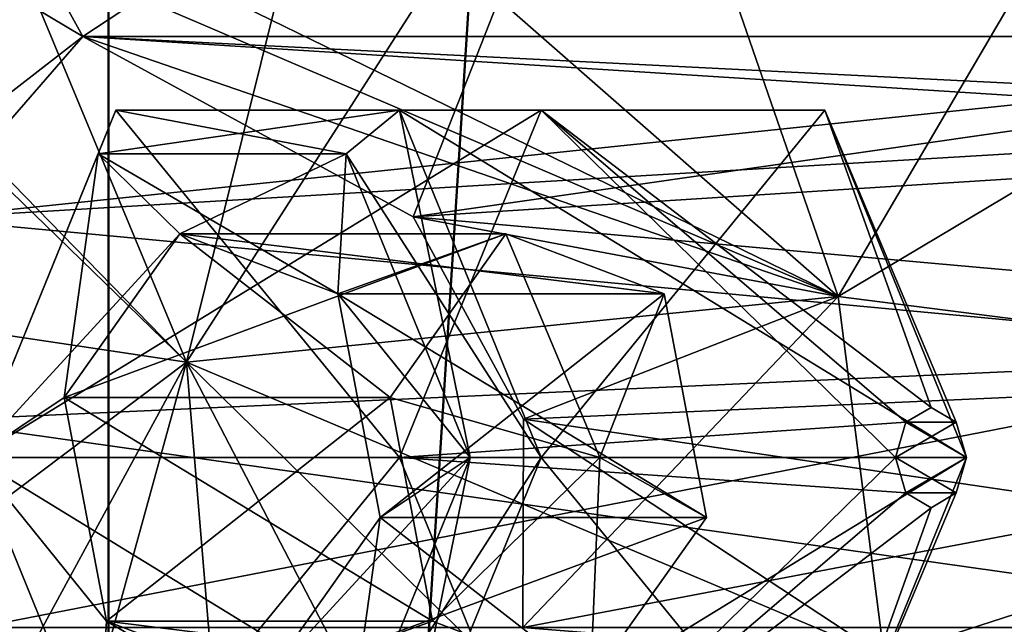
# Model space of a CAD drawing. Units: millimetres. Extents: x -71 to 200, y 47 to 1037.
# Drawn here: x -8 to -3, y 847 to 850 of the extents above; entities that cross this region are included whole.
import ezdxf

# ---------------------------------------------------------------- set-up
doc = ezdxf.new("R2010")
doc.units = ezdxf.units.MM
doc.header["$LTSCALE"] = 65.185185
for name, color, linetype in [('1084', 7, 'CONTINUOUS'), ('1089', 7, 'CONTINUOUS'), ('1093', 7, 'CONTINUOUS'), ('1101', 7, 'CONTINUOUS'), ('1105', 7, 'CONTINUOUS'), ('1114', 7, 'CONTINUOUS'), ('1182', 7, 'CONTINUOUS'), ('1187', 7, 'CONTINUOUS'), ('1194', 7, 'CONTINUOUS'), ('1195', 7, 'CONTINUOUS'), ('1196', 7, 'CONTINUOUS'), ('1197', 7, 'CONTINUOUS'), ('1198', 7, 'CONTINUOUS'), ('1199', 7, 'CONTINUOUS'), ('1200', 7, 'CONTINUOUS'), ('1201', 7, 'CONTINUOUS'), ('1202', 7, 'CONTINUOUS'), ('1203', 7, 'CONTINUOUS'), ('1204', 7, 'CONTINUOUS'), ('1205', 7, 'CONTINUOUS'), ('1206', 7, 'CONTINUOUS'), ('1207', 7, 'CONTINUOUS'), ('1208', 7, 'CONTINUOUS'), ('1209', 7, 'CONTINUOUS'), ('1210', 7, 'CONTINUOUS'), ('1211', 7, 'CONTINUOUS'), ('1212', 7, 'CONTINUOUS'), ('1213', 7, 'CONTINUOUS'), ('1214', 7, 'CONTINUOUS'), ('1215', 7, 'CONTINUOUS'), ('1216', 7, 'CONTINUOUS'), ('1217', 7, 'CONTINUOUS'), ('1218', 7, 'CONTINUOUS'), ('1219', 7, 'CONTINUOUS'), ('1220', 7, 'CONTINUOUS'), ('1221', 7, 'CONTINUOUS'), ('1222', 7, 'CONTINUOUS'), ('1223', 7, 'CONTINUOUS'), ('1224', 7, 'CONTINUOUS'), ('1225', 7, 'CONTINUOUS'), ('1226', 7, 'CONTINUOUS'), ('1227', 7, 'CONTINUOUS'), ('1228', 7, 'CONTINUOUS'), ('1229', 7, 'CONTINUOUS'), ('1230', 7, 'CONTINUOUS'), ('1231', 7, 'CONTINUOUS'), ('1232', 7, 'CONTINUOUS'), ('1233', 7, 'CONTINUOUS'), ('310', 7, 'CONTINUOUS'), ('315', 7, 'CONTINUOUS'), ('319', 7, 'CONTINUOUS'), ('327', 7, 'CONTINUOUS'), ('331', 7, 'CONTINUOUS'), ('340', 7, 'CONTINUOUS'), ('378', 7, 'CONTINUOUS'), ('379', 7, 'CONTINUOUS')]:
    doc.layers.add(name, color=color, linetype=linetype)

msp = doc.modelspace()

# ---------------------------------------------------------------- linework, layer by layer
at = {"layer": '1084', "linetype": 'Continuous'}
for points in [[(-8.3897, 851.1759, -171.6103), (-9.5802, 849.1028, -175.8595), (-8.1345, 850.8139, -171.8655), (-8.3897, 851.1759, -171.6103)], [(-8.1345, 850.8139, -171.8655), (-9.5802, 849.1028, -175.8595), (-7.9074, 850.4, -172.0926), (-8.1345, 850.8139, -171.8655)], [(-7.9074, 850.4, -172.0926), (-9.5802, 849.1028, -175.8595), (-8.6976, 849.4922, -173.7473), (-7.9074, 850.4, -172.0926)]]:
    msp.add_3dface(points, dxfattribs=at)
at = {"layer": '1089', "linetype": 'Continuous'}
for points in [[(-5.2042, 852.1812, -169.1053), (-4.1405, 849.1028, -170.4198), (-2.6246, 851.6885, -169.5243), (-5.2042, 852.1812, -169.1053)], [(-4.1405, 849.1028, -170.4198), (0, 851.5719, -169.693), (-2.6246, 851.6885, -169.5243), (-4.1405, 849.1028, -170.4198)], [(0, 848.5747, -169.9708), (0, 851.5719, -169.693), (-4.1405, 849.1028, -170.4198), (0, 848.5747, -169.9708)], [(-3.9108, 847.3085, -170.66), (0, 848.5747, -169.9708), (-4.1405, 849.1028, -170.4198), (-3.9108, 847.3085, -170.66)], [(0, 846.9774, -169.9668), (0, 848.5747, -169.9708), (-3.9108, 847.3085, -170.66), (0, 846.9774, -169.9668)]]:
    msp.add_3dface(points, dxfattribs=at)
at = {"layer": '1093', "linetype": 'Continuous'}
for points in [[(-8.1345, 850.8139, -171.8655), (-7.9074, 850.4, -172.0926), (-5.2042, 852.1812, -169.1053), (-8.1345, 850.8139, -171.8655)], [(-5.2042, 852.1812, -169.1053), (-7.9074, 850.4, -172.0926), (-6.2606, 849.5013, -171.3035), (-5.2042, 852.1812, -169.1053)], [(-4.1405, 849.1028, -170.4198), (-5.2042, 852.1812, -169.1053), (-6.2606, 849.5013, -171.3035), (-4.1405, 849.1028, -170.4198)], [(-5.7104, 848.4907, -171.3321), (-4.1405, 849.1028, -170.4198), (-6.2606, 849.5013, -171.3035), (-5.7104, 848.4907, -171.3321)], [(-3.9108, 847.3085, -170.66), (-4.1405, 849.1028, -170.4198), (-5.7122, 847.4532, -171.5701), (-3.9108, 847.3085, -170.66)], [(-5.7122, 847.4532, -171.5701), (-4.1405, 849.1028, -170.4198), (-5.7104, 848.4907, -171.3321), (-5.7122, 847.4532, -171.5701)]]:
    msp.add_3dface(points, dxfattribs=at)
at = {"layer": '1101', "linetype": 'Continuous'}
for points in [[(-2.6246, 851.6885, -190.4757), (0, 848.5747, -190.0292), (-5.2042, 852.1812, -190.8947), (-2.6246, 851.6885, -190.4757)], [(-5.2042, 852.1812, -190.8947), (0, 848.5747, -190.0292), (-4.1405, 849.1028, -189.5802), (-5.2042, 852.1812, -190.8947)], [(-4.1405, 849.1028, -189.5802), (0, 848.5747, -190.0292), (-3.9108, 847.3085, -189.34), (-4.1405, 849.1028, -189.5802)], [(0, 848.5747, -190.0292), (0, 846.9774, -190.0332), (-3.9108, 847.3085, -189.34), (0, 848.5747, -190.0292)]]:
    msp.add_3dface(points, dxfattribs=at)
at = {"layer": '1105', "linetype": 'Continuous'}
for points in [[(-5.2042, 852.1812, -190.8947), (-4.1405, 849.1028, -189.5802), (-6.7415, 851.3828, -189.9286), (-5.2042, 852.1812, -190.8947)], [(-4.1405, 849.1028, -189.5802), (-8.3897, 851.1759, -188.3897), (-6.7415, 851.3828, -189.9286), (-4.1405, 849.1028, -189.5802)], [(-8.3897, 851.1759, -188.3897), (-4.1405, 849.1028, -189.5802), (-7.39, 848.7763, -187.39), (-8.3897, 851.1759, -188.3897)], [(-4.1405, 849.1028, -189.5802), (-3.9108, 847.3085, -189.34), (-7.39, 848.7763, -187.39), (-4.1405, 849.1028, -189.5802)], [(-3.8435, 845.3, -189.2791), (-5.5813, 845.3, -188.3501), (-7.39, 848.7763, -187.39), (-3.8435, 845.3, -189.2791)], [(-3.9108, 847.3085, -189.34), (-3.8435, 845.3, -189.2791), (-7.39, 848.7763, -187.39), (-3.9108, 847.3085, -189.34)], [(-5.5813, 845.3, -188.3501), (-7.1019, 845.3, -187.1019), (-7.39, 848.7763, -187.39), (-5.5813, 845.3, -188.3501)]]:
    msp.add_3dface(points, dxfattribs=at)
at = {"layer": '1114', "linetype": 'Continuous'}
for points in [[(-7.39, 848.7763, -187.39), (-9.5802, 849.1028, -184.1405), (-10.8947, 852.1812, -185.2042), (-7.39, 848.7763, -187.39)], [(-7.39, 848.7763, -187.39), (-10.8947, 852.1812, -185.2042), (-9.9286, 851.3828, -186.7415), (-7.39, 848.7763, -187.39)], [(-8.3897, 851.1759, -188.3897), (-7.39, 848.7763, -187.39), (-9.9286, 851.3828, -186.7415), (-8.3897, 851.1759, -188.3897)], [(-7.39, 848.7763, -187.39), (-9.34, 847.3085, -183.9108), (-9.5802, 849.1028, -184.1405), (-7.39, 848.7763, -187.39)], [(-7.39, 848.7763, -187.39), (-7.1019, 845.3, -187.1019), (-9.34, 847.3085, -183.9108), (-7.39, 848.7763, -187.39)]]:
    msp.add_3dface(points, dxfattribs=at)
at = {"layer": '1182', "linetype": 'Continuous'}
for points in [[(-8.6976, 849.4922, -6.2527), (-7.9074, 850.4, -7.9074), (-0.9128, 849.9564, 0.9128), (-8.6976, 849.4922, -6.2527)], [(-7.9074, 850.4, -7.9074), (-6.2606, 849.5013, -8.6965), (0, 850.3998, 0), (-7.9074, 850.4, -7.9074)], [(-0.9128, 849.9564, 0.9128), (-7.9074, 850.4, -7.9074), (0, 850.3998, 0), (-0.9128, 849.9564, 0.9128)], [(0, 850.3998, 0), (-6.2606, 849.5013, -8.6965), (0.9128, 849.9564, -0.9128), (0, 850.3998, 0)], [(-1.4398, 848.813, 1.4398), (-8.6976, 849.4922, -6.2527), (-0.9128, 849.9564, 0.9128), (-1.4398, 848.813, 1.4398)], [(0.9128, 849.9564, -0.9128), (-6.2606, 849.5013, -8.6965), (1.4398, 848.813, -1.4398), (0.9128, 849.9564, -0.9128)], [(-8.6671, 848.4842, -5.7087), (-8.6976, 849.4922, -6.2527), (-1.4398, 848.813, 1.4398), (-8.6671, 848.4842, -5.7087)], [(-6.2606, 849.5013, -8.6965), (-5.7104, 848.4907, -8.6679), (1.4398, 848.813, -1.4398), (-6.2606, 849.5013, -8.6965)], [(-1.3588, 847.4532, 1.3588), (-8.6671, 848.4842, -5.7087), (-1.4398, 848.813, 1.4398), (-1.3588, 847.4532, 1.3588)], [(-5.7104, 848.4907, -8.6679), (-5.7122, 847.4532, -8.4299), (1.4398, 848.813, -1.4398), (-5.7104, 848.4907, -8.6679)], [(1.4398, 848.813, -1.4398), (-5.7122, 847.4532, -8.4299), (1.3588, 847.4532, -1.3588), (1.4398, 848.813, -1.4398)], [(-8.4299, 847.4532, -5.7122), (-8.6671, 848.4842, -5.7087), (-1.3588, 847.4532, 1.3588), (-8.4299, 847.4532, -5.7122)]]:
    msp.add_3dface(points, dxfattribs=at)
at = {"layer": '1187', "linetype": 'Continuous'}
for points in [[(-7.9074, 850.4, -172.0926), (-8.6976, 849.4922, -173.7473), (0, 850.3998, -180), (-7.9074, 850.4, -172.0926)], [(0, 850.3998, -180), (-8.6976, 849.4922, -173.7473), (-0.9128, 849.9564, -180.9128), (0, 850.3998, -180)], [(-6.2606, 849.5013, -171.3035), (-7.9074, 850.4, -172.0926), (0.9128, 849.9564, -179.0872), (-6.2606, 849.5013, -171.3035)], [(0.9128, 849.9564, -179.0872), (-7.9074, 850.4, -172.0926), (0, 850.3998, -180), (0.9128, 849.9564, -179.0872)], [(-0.9128, 849.9564, -180.9128), (-8.6976, 849.4922, -173.7473), (-1.4398, 848.813, -181.4398), (-0.9128, 849.9564, -180.9128)], [(1.4398, 848.813, -178.5602), (-6.2606, 849.5013, -171.3035), (0.9128, 849.9564, -179.0872), (1.4398, 848.813, -178.5602)], [(-8.6976, 849.4922, -173.7473), (-8.6671, 848.4842, -174.2913), (-1.4398, 848.813, -181.4398), (-8.6976, 849.4922, -173.7473)], [(-5.7104, 848.4907, -171.3321), (-6.2606, 849.5013, -171.3035), (1.4398, 848.813, -178.5602), (-5.7104, 848.4907, -171.3321)], [(-8.6671, 848.4842, -174.2913), (-8.4299, 847.4532, -174.2878), (-1.4398, 848.813, -181.4398), (-8.6671, 848.4842, -174.2913)], [(-8.4299, 847.4532, -174.2878), (-1.3588, 847.4532, -181.3588), (-1.4398, 848.813, -181.4398), (-8.4299, 847.4532, -174.2878)], [(1.3588, 847.4532, -178.6412), (-5.7104, 848.4907, -171.3321), (1.4398, 848.813, -178.5602), (1.3588, 847.4532, -178.6412)], [(-5.7122, 847.4532, -171.5701), (-5.7104, 848.4907, -171.3321), (1.3588, 847.4532, -178.6412), (-5.7122, 847.4532, -171.5701)]]:
    msp.add_3dface(points, dxfattribs=at)
at = {"layer": '1194', "linetype": 'Continuous'}
for points in [[(-6.3286, 848.3, -176.4998), (-5.6215, 850.0321, -175.7927), (-3.8537, 848.3, -176.4998), (-6.3286, 848.3, -176.4998)], [(-3.8537, 848.3, -176.4998), (-5.6215, 850.0321, -175.7927), (-3.802, 848.4767, -176.4481), (-3.8537, 848.3, -176.4998)], [(-3.802, 848.4767, -176.4481), (-5.6215, 850.0321, -175.7927), (-3.677, 848.55, -176.323), (-3.802, 848.4767, -176.4481)], [(-5.6215, 850.0321, -175.7927), (-4.2073, 850.0321, -174.3785), (-3.677, 848.55, -176.323), (-5.6215, 850.0321, -175.7927)], [(-3.677, 848.55, -176.323), (-4.2073, 850.0321, -174.3785), (-3.5519, 848.4767, -176.198), (-3.677, 848.55, -176.323)], [(-4.2073, 850.0321, -174.3785), (-3.5002, 848.3, -173.6714), (-3.5519, 848.4767, -176.198), (-4.2073, 850.0321, -174.3785)], [(-3.5002, 848.3, -173.6714), (-3.5002, 848.3, -176.1463), (-3.5519, 848.4767, -176.198), (-3.5002, 848.3, -173.6714)]]:
    msp.add_3dface(points, dxfattribs=at)
at = {"layer": '1195', "linetype": 'Continuous'}
for points in [[(-7.7428, 850.0321, -173.6714), (-6.3286, 848.3, -176.4998), (-8.4499, 848.3, -174.3785), (-7.7428, 850.0321, -173.6714)], [(-6.3286, 850.0321, -172.2572), (-5.6215, 850.0321, -175.7927), (-7.7428, 850.0321, -173.6714), (-6.3286, 850.0321, -172.2572)], [(-5.6215, 850.0321, -175.7927), (-6.3286, 848.3, -176.4998), (-7.7428, 850.0321, -173.6714), (-5.6215, 850.0321, -175.7927)], [(-4.2073, 850.0321, -174.3785), (-5.6215, 850.0321, -175.7927), (-6.3286, 850.0321, -172.2572), (-4.2073, 850.0321, -174.3785)], [(-5.6215, 848.3, -171.5501), (-4.2073, 850.0321, -174.3785), (-6.3286, 850.0321, -172.2572), (-5.6215, 848.3, -171.5501)], [(-3.5002, 848.3, -173.6714), (-4.2073, 850.0321, -174.3785), (-5.6215, 848.3, -171.5501), (-3.5002, 848.3, -173.6714)]]:
    msp.add_3dface(points, dxfattribs=at)
at = {"layer": '1196', "linetype": 'Continuous'}
for points in [[(-7.7428, 850.0321, -173.6714), (-8.4499, 848.3, -174.3785), (-7.8312, 849.8155, -173.4062), (-7.7428, 850.0321, -173.6714)], [(-6.5938, 849.8155, -172.1688), (-7.7428, 850.0321, -173.6714), (-7.8312, 849.8155, -173.4062), (-6.5938, 849.8155, -172.1688)], [(-6.3286, 850.0321, -172.2572), (-7.7428, 850.0321, -173.6714), (-6.5938, 849.8155, -172.1688), (-6.3286, 850.0321, -172.2572)], [(-5.9751, 848.3, -171.5501), (-6.3286, 850.0321, -172.2572), (-6.5938, 849.8155, -172.1688), (-5.9751, 848.3, -171.5501)], [(-5.6215, 848.3, -171.5501), (-6.3286, 850.0321, -172.2572), (-5.9751, 848.3, -171.5501), (-5.6215, 848.3, -171.5501)], [(-7.8312, 849.8155, -173.4062), (-8.4499, 848.3, -174.3785), (-8.4499, 848.3, -174.0249), (-7.8312, 849.8155, -173.4062)]]:
    msp.add_3dface(points, dxfattribs=at)
at = {"layer": '1197', "linetype": 'Continuous'}
for points in [[(-7.8312, 849.8155, -173.4062), (-8.4499, 848.3, -174.0249), (-7.4238, 849.4154, -172.9988), (-7.8312, 849.8155, -173.4062)], [(-6.5938, 849.8155, -172.1688), (-7.8312, 849.8155, -173.4062), (-7.4238, 849.4154, -172.9988), (-6.5938, 849.8155, -172.1688)], [(-6.5938, 849.8155, -172.1688), (-7.4238, 849.4154, -172.9988), (-6.6351, 849.1165, -172.2102), (-6.5938, 849.8155, -172.1688)], [(-5.9751, 848.3, -171.5501), (-6.5938, 849.8155, -172.1688), (-6.6351, 849.1165, -172.2102), (-5.9751, 848.3, -171.5501)], [(-7.4238, 849.4154, -172.9988), (-8.4499, 848.3, -174.0249), (-8.0012, 848.5989, -173.5762), (-7.4238, 849.4154, -172.9988)], [(-6.4238, 848.0011, -171.9988), (-5.9751, 848.3, -171.5501), (-6.6351, 849.1165, -172.2102), (-6.4238, 848.0011, -171.9988)], [(-8.0012, 848.5989, -173.5762), (-8.4499, 848.3, -174.0249), (-7.7898, 847.4835, -173.3649), (-8.0012, 848.5989, -173.5762)], [(-8.4499, 848.3, -174.0249), (-7.8312, 846.7845, -173.4062), (-7.7898, 847.4835, -173.3649), (-8.4499, 848.3, -174.0249)], [(-6.5938, 846.7845, -172.1688), (-5.9751, 848.3, -171.5501), (-7.0012, 847.1846, -172.5762), (-6.5938, 846.7845, -172.1688)], [(-7.0012, 847.1846, -172.5762), (-5.9751, 848.3, -171.5501), (-6.4238, 848.0011, -171.9988), (-7.0012, 847.1846, -172.5762)], [(-7.7898, 847.4835, -173.3649), (-7.8312, 846.7845, -173.4062), (-7.0012, 847.1846, -172.5762), (-7.7898, 847.4835, -173.3649)]]:
    msp.add_3dface(points, dxfattribs=at)
at = {"layer": '1198', "linetype": 'Continuous'}
for points in [[(-6.3286, 848.3, -176.4998), (-3.802, 848.1233, -176.4481), (-5.6215, 846.568, -175.7927), (-6.3286, 848.3, -176.4998)], [(-6.3286, 848.3, -176.4998), (-3.8537, 848.3, -176.4998), (-3.802, 848.1233, -176.4481), (-6.3286, 848.3, -176.4998)], [(-3.5519, 848.1233, -176.198), (-3.5002, 848.3, -176.1463), (-4.2073, 846.568, -174.3785), (-3.5519, 848.1233, -176.198)], [(-3.5002, 848.3, -176.1463), (-3.5002, 848.3, -173.6714), (-4.2073, 846.568, -174.3785), (-3.5002, 848.3, -176.1463)], [(-3.802, 848.1233, -176.4481), (-3.677, 848.05, -176.323), (-5.6215, 846.568, -175.7927), (-3.802, 848.1233, -176.4481)], [(-3.677, 848.05, -176.323), (-3.5519, 848.1233, -176.198), (-4.2073, 846.568, -174.3785), (-3.677, 848.05, -176.323)], [(-5.6215, 846.568, -175.7927), (-3.677, 848.05, -176.323), (-4.2073, 846.568, -174.3785), (-5.6215, 846.568, -175.7927)]]:
    msp.add_3dface(points, dxfattribs=at)
at = {"layer": '1199', "linetype": 'Continuous'}
for points in [[(-8.4499, 848.3, -174.3785), (-5.6215, 846.568, -175.7927), (-7.7428, 846.568, -173.6714), (-8.4499, 848.3, -174.3785)], [(-8.4499, 848.3, -174.3785), (-6.3286, 848.3, -176.4998), (-5.6215, 846.568, -175.7927), (-8.4499, 848.3, -174.3785)], [(-3.5002, 848.3, -173.6714), (-5.6215, 848.3, -171.5501), (-6.3286, 846.568, -172.2572), (-3.5002, 848.3, -173.6714)], [(-4.2073, 846.568, -174.3785), (-3.5002, 848.3, -173.6714), (-6.3286, 846.568, -172.2572), (-4.2073, 846.568, -174.3785)]]:
    msp.add_3dface(points, dxfattribs=at)
at = {"layer": '1200', "linetype": 'Continuous'}
for points in [[(-7.8312, 846.7845, -173.4062), (-8.4499, 848.3, -174.0249), (-7.7428, 846.568, -173.6714), (-7.8312, 846.7845, -173.4062)], [(-8.4499, 848.3, -174.0249), (-8.4499, 848.3, -174.3785), (-7.7428, 846.568, -173.6714), (-8.4499, 848.3, -174.0249)], [(-5.6215, 848.3, -171.5501), (-5.9751, 848.3, -171.5501), (-6.5938, 846.7845, -172.1688), (-5.6215, 848.3, -171.5501)], [(-5.6215, 848.3, -171.5501), (-6.5938, 846.7845, -172.1688), (-6.3286, 846.568, -172.2572), (-5.6215, 848.3, -171.5501)]]:
    msp.add_3dface(points, dxfattribs=at)
at = {"layer": '1201', "linetype": 'Continuous'}
for points in [[(-7.4238, 849.4154, -172.9988), (-8.0012, 848.5989, -173.5762), (-6.3748, 848.5989, -175.2025), (-7.4238, 849.4154, -172.9988)], [(-5.7975, 849.4154, -174.6252), (-7.4238, 849.4154, -172.9988), (-6.3748, 848.5989, -175.2025), (-5.7975, 849.4154, -174.6252)]]:
    msp.add_3dface(points, dxfattribs=at)
at = {"layer": '1202', "linetype": 'Continuous'}
msp.add_3dface([(-5.7975, 849.4154, -174.6252), (-6.3748, 848.5989, -175.2025), (-5.3288, 848.3, -174.6712), (-5.7975, 849.4154, -174.6252)], dxfattribs=at)
at = {"layer": '1203', "linetype": 'Continuous'}
for points in [[(-6.3748, 848.5989, -175.2025), (-8.0012, 848.5989, -173.5762), (-6.1635, 847.4835, -174.9912), (-6.3748, 848.5989, -175.2025)], [(-8.0012, 848.5989, -173.5762), (-7.7898, 847.4835, -173.3649), (-6.1635, 847.4835, -174.9912), (-8.0012, 848.5989, -173.5762)]]:
    msp.add_3dface(points, dxfattribs=at)
at = {"layer": '1204', "linetype": 'Continuous'}
msp.add_3dface([(-5.3288, 848.3, -174.6712), (-6.3748, 848.5989, -175.2025), (-6.1635, 847.4835, -174.9912), (-5.3288, 848.3, -174.6712)], dxfattribs=at)
at = {"layer": '1205', "linetype": 'Continuous'}
for points in [[(-6.1635, 847.4835, -174.9912), (-7.7898, 847.4835, -173.3649), (-5.3748, 847.1846, -174.2025), (-6.1635, 847.4835, -174.9912)], [(-7.7898, 847.4835, -173.3649), (-7.0012, 847.1846, -172.5762), (-5.3748, 847.1846, -174.2025), (-7.7898, 847.4835, -173.3649)]]:
    msp.add_3dface(points, dxfattribs=at)
at = {"layer": '1206', "linetype": 'Continuous'}
msp.add_3dface([(-5.3288, 848.3, -174.6712), (-6.1635, 847.4835, -174.9912), (-5.3748, 847.1846, -174.2025), (-5.3288, 848.3, -174.6712)], dxfattribs=at)
at = {"layer": '1207', "linetype": 'Continuous'}
for points in [[(-5.3748, 847.1846, -174.2025), (-7.0012, 847.1846, -172.5762), (-4.7975, 848.0011, -173.6252), (-5.3748, 847.1846, -174.2025)], [(-7.0012, 847.1846, -172.5762), (-6.4238, 848.0011, -171.9988), (-4.7975, 848.0011, -173.6252), (-7.0012, 847.1846, -172.5762)]]:
    msp.add_3dface(points, dxfattribs=at)
at = {"layer": '1208', "linetype": 'Continuous'}
msp.add_3dface([(-5.3288, 848.3, -174.6712), (-5.3748, 847.1846, -174.2025), (-4.7975, 848.0011, -173.6252), (-5.3288, 848.3, -174.6712)], dxfattribs=at)
at = {"layer": '1209', "linetype": 'Continuous'}
for points in [[(-6.4238, 848.0011, -171.9988), (-6.6351, 849.1165, -172.2102), (-5.0088, 849.1165, -173.8365), (-6.4238, 848.0011, -171.9988)], [(-4.7975, 848.0011, -173.6252), (-6.4238, 848.0011, -171.9988), (-5.0088, 849.1165, -173.8365), (-4.7975, 848.0011, -173.6252)]]:
    msp.add_3dface(points, dxfattribs=at)
at = {"layer": '1210', "linetype": 'Continuous'}
msp.add_3dface([(-5.3288, 848.3, -174.6712), (-4.7975, 848.0011, -173.6252), (-5.0088, 849.1165, -173.8365), (-5.3288, 848.3, -174.6712)], dxfattribs=at)
at = {"layer": '1211', "linetype": 'Continuous'}
for points in [[(-6.6351, 849.1165, -172.2102), (-7.4238, 849.4154, -172.9988), (-5.7975, 849.4154, -174.6252), (-6.6351, 849.1165, -172.2102)], [(-6.6351, 849.1165, -172.2102), (-5.7975, 849.4154, -174.6252), (-5.0088, 849.1165, -173.8365), (-6.6351, 849.1165, -172.2102)]]:
    msp.add_3dface(points, dxfattribs=at)
at = {"layer": '1212', "linetype": 'Continuous'}
msp.add_3dface([(-5.7975, 849.4154, -174.6252), (-5.3288, 848.3, -174.6712), (-5.0088, 849.1165, -173.8365), (-5.7975, 849.4154, -174.6252)], dxfattribs=at)
at = {"layer": '1213', "linetype": 'Continuous'}
for points in [[(-3.802, 848.4767, -176.4481), (-3.677, 848.55, -176.323), (-3.5519, 848.4767, -176.198), (-3.802, 848.4767, -176.4481)], [(-3.5002, 848.3, -176.1463), (-3.8537, 848.3, -176.4998), (-3.802, 848.4767, -176.4481), (-3.5002, 848.3, -176.1463)], [(-3.5002, 848.3, -176.1463), (-3.802, 848.4767, -176.4481), (-3.5519, 848.4767, -176.198), (-3.5002, 848.3, -176.1463)], [(-3.8537, 848.3, -176.4998), (-3.5519, 848.1233, -176.198), (-3.802, 848.1233, -176.4481), (-3.8537, 848.3, -176.4998)], [(-3.8537, 848.3, -176.4998), (-3.5002, 848.3, -176.1463), (-3.5519, 848.1233, -176.198), (-3.8537, 848.3, -176.4998)], [(-3.5519, 848.1233, -176.198), (-3.677, 848.05, -176.323), (-3.802, 848.1233, -176.4481), (-3.5519, 848.1233, -176.198)]]:
    msp.add_3dface(points, dxfattribs=at)
at = {"layer": '1214', "linetype": 'Continuous'}
for points in [[(-6.3286, 848.3, -3.5002), (-3.802, 848.4767, -3.5519), (-5.6215, 850.0321, -4.2073), (-6.3286, 848.3, -3.5002)], [(-5.6215, 850.0321, -4.2073), (-3.677, 848.55, -3.677), (-4.2073, 850.0321, -5.6215), (-5.6215, 850.0321, -4.2073)], [(-3.802, 848.4767, -3.5519), (-3.677, 848.55, -3.677), (-5.6215, 850.0321, -4.2073), (-3.802, 848.4767, -3.5519)], [(-3.677, 848.55, -3.677), (-3.5519, 848.4767, -3.802), (-4.2073, 850.0321, -5.6215), (-3.677, 848.55, -3.677)], [(-4.2073, 850.0321, -5.6215), (-3.5002, 848.3, -3.8537), (-3.5002, 848.3, -6.3286), (-4.2073, 850.0321, -5.6215)], [(-3.5519, 848.4767, -3.802), (-3.5002, 848.3, -3.8537), (-4.2073, 850.0321, -5.6215), (-3.5519, 848.4767, -3.802)], [(-3.8537, 848.3, -3.5002), (-3.802, 848.4767, -3.5519), (-6.3286, 848.3, -3.5002), (-3.8537, 848.3, -3.5002)]]:
    msp.add_3dface(points, dxfattribs=at)
at = {"layer": '1215', "linetype": 'Continuous'}
for points in [[(-8.4499, 848.3, -5.6215), (-5.6215, 850.0321, -4.2073), (-7.7428, 850.0321, -6.3286), (-8.4499, 848.3, -5.6215)], [(-6.3286, 848.3, -3.5002), (-5.6215, 850.0321, -4.2073), (-8.4499, 848.3, -5.6215), (-6.3286, 848.3, -3.5002)], [(-7.7428, 850.0321, -6.3286), (-4.2073, 850.0321, -5.6215), (-6.3286, 850.0321, -7.7428), (-7.7428, 850.0321, -6.3286)], [(-5.6215, 850.0321, -4.2073), (-4.2073, 850.0321, -5.6215), (-7.7428, 850.0321, -6.3286), (-5.6215, 850.0321, -4.2073)], [(-6.3286, 850.0321, -7.7428), (-3.5002, 848.3, -6.3286), (-5.6215, 848.3, -8.4499), (-6.3286, 850.0321, -7.7428)], [(-4.2073, 850.0321, -5.6215), (-3.5002, 848.3, -6.3286), (-6.3286, 850.0321, -7.7428), (-4.2073, 850.0321, -5.6215)]]:
    msp.add_3dface(points, dxfattribs=at)
at = {"layer": '1216', "linetype": 'Continuous'}
for points in [[(-8.4499, 848.3, -5.9751), (-7.7428, 850.0321, -6.3286), (-7.8312, 849.8155, -6.5938), (-8.4499, 848.3, -5.9751)], [(-8.4499, 848.3, -5.6215), (-7.7428, 850.0321, -6.3286), (-8.4499, 848.3, -5.9751), (-8.4499, 848.3, -5.6215)], [(-7.8312, 849.8155, -6.5938), (-6.3286, 850.0321, -7.7428), (-6.5938, 849.8155, -7.8312), (-7.8312, 849.8155, -6.5938)], [(-7.7428, 850.0321, -6.3286), (-6.3286, 850.0321, -7.7428), (-7.8312, 849.8155, -6.5938), (-7.7428, 850.0321, -6.3286)], [(-6.3286, 850.0321, -7.7428), (-5.6215, 848.3, -8.4499), (-6.5938, 849.8155, -7.8312), (-6.3286, 850.0321, -7.7428)], [(-6.5938, 849.8155, -7.8312), (-5.6215, 848.3, -8.4499), (-5.9751, 848.3, -8.4499), (-6.5938, 849.8155, -7.8312)]]:
    msp.add_3dface(points, dxfattribs=at)
at = {"layer": '1217', "linetype": 'Continuous'}
for points in [[(-8.4499, 848.3, -5.9751), (-7.8312, 849.8155, -6.5938), (-8.0012, 848.5989, -6.4238), (-8.4499, 848.3, -5.9751)], [(-7.8312, 849.8155, -6.5938), (-7.4238, 849.4154, -7.0012), (-8.0012, 848.5989, -6.4238), (-7.8312, 849.8155, -6.5938)], [(-7.4238, 849.4154, -7.0012), (-7.8312, 849.8155, -6.5938), (-6.6351, 849.1165, -7.7898), (-7.4238, 849.4154, -7.0012)], [(-7.8312, 849.8155, -6.5938), (-6.5938, 849.8155, -7.8312), (-6.6351, 849.1165, -7.7898), (-7.8312, 849.8155, -6.5938)], [(-6.5938, 849.8155, -7.8312), (-5.9751, 848.3, -8.4499), (-6.6351, 849.1165, -7.7898), (-6.5938, 849.8155, -7.8312)], [(-6.6351, 849.1165, -7.7898), (-5.9751, 848.3, -8.4499), (-6.4238, 848.0011, -8.0012), (-6.6351, 849.1165, -7.7898)], [(-7.7898, 847.4835, -6.6351), (-8.4499, 848.3, -5.9751), (-8.0012, 848.5989, -6.4238), (-7.7898, 847.4835, -6.6351)], [(-7.8312, 846.7845, -6.5938), (-8.4499, 848.3, -5.9751), (-7.7898, 847.4835, -6.6351), (-7.8312, 846.7845, -6.5938)], [(-5.9751, 848.3, -8.4499), (-6.5938, 846.7845, -7.8312), (-6.4238, 848.0011, -8.0012), (-5.9751, 848.3, -8.4499)], [(-6.4238, 848.0011, -8.0012), (-6.5938, 846.7845, -7.8312), (-7.0012, 847.1846, -7.4238), (-6.4238, 848.0011, -8.0012)], [(-6.5938, 846.7845, -7.8312), (-7.8312, 846.7845, -6.5938), (-7.7898, 847.4835, -6.6351), (-6.5938, 846.7845, -7.8312)], [(-7.0012, 847.1846, -7.4238), (-6.5938, 846.7845, -7.8312), (-7.7898, 847.4835, -6.6351), (-7.0012, 847.1846, -7.4238)]]:
    msp.add_3dface(points, dxfattribs=at)
at = {"layer": '1218', "linetype": 'Continuous'}
for points in [[(-3.8537, 848.3, -3.5002), (-6.3286, 848.3, -3.5002), (-5.6215, 846.568, -4.2073), (-3.8537, 848.3, -3.5002)], [(-3.8537, 848.3, -3.5002), (-5.6215, 846.568, -4.2073), (-3.802, 848.1233, -3.5519), (-3.8537, 848.3, -3.5002)], [(-4.2073, 846.568, -5.6215), (-3.5002, 848.3, -6.3286), (-3.5519, 848.1233, -3.802), (-4.2073, 846.568, -5.6215)], [(-3.5002, 848.3, -6.3286), (-3.5002, 848.3, -3.8537), (-3.5519, 848.1233, -3.802), (-3.5002, 848.3, -6.3286)], [(-3.802, 848.1233, -3.5519), (-5.6215, 846.568, -4.2073), (-3.677, 848.05, -3.677), (-3.802, 848.1233, -3.5519)], [(-3.677, 848.05, -3.677), (-4.2073, 846.568, -5.6215), (-3.5519, 848.1233, -3.802), (-3.677, 848.05, -3.677)], [(-5.6215, 846.568, -4.2073), (-4.2073, 846.568, -5.6215), (-3.677, 848.05, -3.677), (-5.6215, 846.568, -4.2073)]]:
    msp.add_3dface(points, dxfattribs=at)
at = {"layer": '1219', "linetype": 'Continuous'}
for points in [[(-6.3286, 848.3, -3.5002), (-8.4499, 848.3, -5.6215), (-7.7428, 846.568, -6.3286), (-6.3286, 848.3, -3.5002)], [(-5.6215, 846.568, -4.2073), (-6.3286, 848.3, -3.5002), (-7.7428, 846.568, -6.3286), (-5.6215, 846.568, -4.2073)], [(-5.6215, 848.3, -8.4499), (-4.2073, 846.568, -5.6215), (-6.3286, 846.568, -7.7428), (-5.6215, 848.3, -8.4499)], [(-5.6215, 848.3, -8.4499), (-3.5002, 848.3, -6.3286), (-4.2073, 846.568, -5.6215), (-5.6215, 848.3, -8.4499)]]:
    msp.add_3dface(points, dxfattribs=at)
at = {"layer": '1220', "linetype": 'Continuous'}
for points in [[(-8.4499, 848.3, -5.6215), (-7.8312, 846.7845, -6.5938), (-7.7428, 846.568, -6.3286), (-8.4499, 848.3, -5.6215)], [(-8.4499, 848.3, -5.6215), (-8.4499, 848.3, -5.9751), (-7.8312, 846.7845, -6.5938), (-8.4499, 848.3, -5.6215)], [(-6.5938, 846.7845, -7.8312), (-5.9751, 848.3, -8.4499), (-6.3286, 846.568, -7.7428), (-6.5938, 846.7845, -7.8312)], [(-5.9751, 848.3, -8.4499), (-5.6215, 848.3, -8.4499), (-6.3286, 846.568, -7.7428), (-5.9751, 848.3, -8.4499)]]:
    msp.add_3dface(points, dxfattribs=at)
at = {"layer": '1221', "linetype": 'Continuous'}
for points in [[(-8.0012, 848.5989, -6.4238), (-7.4238, 849.4154, -7.0012), (-5.7975, 849.4154, -5.3748), (-8.0012, 848.5989, -6.4238)], [(-6.3748, 848.5989, -4.7975), (-8.0012, 848.5989, -6.4238), (-5.7975, 849.4154, -5.3748), (-6.3748, 848.5989, -4.7975)]]:
    msp.add_3dface(points, dxfattribs=at)
at = {"layer": '1222', "linetype": 'Continuous'}
msp.add_3dface([(-6.3748, 848.5989, -4.7975), (-5.7975, 849.4154, -5.3748), (-5.3288, 848.3, -5.3288), (-6.3748, 848.5989, -4.7975)], dxfattribs=at)
at = {"layer": '1223', "linetype": 'Continuous'}
for points in [[(-7.7898, 847.4835, -6.6351), (-8.0012, 848.5989, -6.4238), (-6.3748, 848.5989, -4.7975), (-7.7898, 847.4835, -6.6351)], [(-7.7898, 847.4835, -6.6351), (-6.3748, 848.5989, -4.7975), (-6.1635, 847.4835, -5.0088), (-7.7898, 847.4835, -6.6351)]]:
    msp.add_3dface(points, dxfattribs=at)
at = {"layer": '1224', "linetype": 'Continuous'}
msp.add_3dface([(-6.3748, 848.5989, -4.7975), (-5.3288, 848.3, -5.3288), (-6.1635, 847.4835, -5.0088), (-6.3748, 848.5989, -4.7975)], dxfattribs=at)
at = {"layer": '1225', "linetype": 'Continuous'}
for points in [[(-7.0012, 847.1846, -7.4238), (-7.7898, 847.4835, -6.6351), (-6.1635, 847.4835, -5.0088), (-7.0012, 847.1846, -7.4238)], [(-7.0012, 847.1846, -7.4238), (-6.1635, 847.4835, -5.0088), (-5.3748, 847.1846, -5.7975), (-7.0012, 847.1846, -7.4238)]]:
    msp.add_3dface(points, dxfattribs=at)
at = {"layer": '1226', "linetype": 'Continuous'}
msp.add_3dface([(-6.1635, 847.4835, -5.0088), (-5.3288, 848.3, -5.3288), (-5.3748, 847.1846, -5.7975), (-6.1635, 847.4835, -5.0088)], dxfattribs=at)
at = {"layer": '1227', "linetype": 'Continuous'}
for points in [[(-6.4238, 848.0011, -8.0012), (-7.0012, 847.1846, -7.4238), (-5.3748, 847.1846, -5.7975), (-6.4238, 848.0011, -8.0012)], [(-6.4238, 848.0011, -8.0012), (-5.3748, 847.1846, -5.7975), (-4.7975, 848.0011, -6.3748), (-6.4238, 848.0011, -8.0012)]]:
    msp.add_3dface(points, dxfattribs=at)
at = {"layer": '1228', "linetype": 'Continuous'}
msp.add_3dface([(-5.3748, 847.1846, -5.7975), (-5.3288, 848.3, -5.3288), (-4.7975, 848.0011, -6.3748), (-5.3748, 847.1846, -5.7975)], dxfattribs=at)
at = {"layer": '1229', "linetype": 'Continuous'}
for points in [[(-6.6351, 849.1165, -7.7898), (-4.7975, 848.0011, -6.3748), (-5.0088, 849.1165, -6.1635), (-6.6351, 849.1165, -7.7898)], [(-6.6351, 849.1165, -7.7898), (-6.4238, 848.0011, -8.0012), (-4.7975, 848.0011, -6.3748), (-6.6351, 849.1165, -7.7898)]]:
    msp.add_3dface(points, dxfattribs=at)
at = {"layer": '1230', "linetype": 'Continuous'}
msp.add_3dface([(-4.7975, 848.0011, -6.3748), (-5.3288, 848.3, -5.3288), (-5.0088, 849.1165, -6.1635), (-4.7975, 848.0011, -6.3748)], dxfattribs=at)
at = {"layer": '1231', "linetype": 'Continuous'}
for points in [[(-7.4238, 849.4154, -7.0012), (-6.6351, 849.1165, -7.7898), (-5.0088, 849.1165, -6.1635), (-7.4238, 849.4154, -7.0012)], [(-5.7975, 849.4154, -5.3748), (-7.4238, 849.4154, -7.0012), (-5.0088, 849.1165, -6.1635), (-5.7975, 849.4154, -5.3748)]]:
    msp.add_3dface(points, dxfattribs=at)
at = {"layer": '1232', "linetype": 'Continuous'}
msp.add_3dface([(-5.3288, 848.3, -5.3288), (-5.7975, 849.4154, -5.3748), (-5.0088, 849.1165, -6.1635), (-5.3288, 848.3, -5.3288)], dxfattribs=at)
at = {"layer": '1233', "linetype": 'Continuous'}
for points in [[(-3.5519, 848.4767, -3.802), (-3.677, 848.55, -3.677), (-3.802, 848.4767, -3.5519), (-3.5519, 848.4767, -3.802)], [(-3.5002, 848.3, -3.8537), (-3.5519, 848.4767, -3.802), (-3.8537, 848.3, -3.5002), (-3.5002, 848.3, -3.8537)], [(-3.5519, 848.4767, -3.802), (-3.802, 848.4767, -3.5519), (-3.8537, 848.3, -3.5002), (-3.5519, 848.4767, -3.802)], [(-3.5002, 848.3, -3.8537), (-3.8537, 848.3, -3.5002), (-3.802, 848.1233, -3.5519), (-3.5002, 848.3, -3.8537)], [(-3.5002, 848.3, -3.8537), (-3.802, 848.1233, -3.5519), (-3.5519, 848.1233, -3.802), (-3.5002, 848.3, -3.8537)], [(-3.802, 848.1233, -3.5519), (-3.677, 848.05, -3.677), (-3.5519, 848.1233, -3.802), (-3.802, 848.1233, -3.5519)]]:
    msp.add_3dface(points, dxfattribs=at)
at = {"layer": '310', "linetype": 'Continuous'}
for points in [[(-8.6976, 849.4922, -6.2527), (-10.8947, 852.1812, -5.2042), (-7.9074, 850.4, -7.9074), (-8.6976, 849.4922, -6.2527)], [(-7.9074, 850.4, -7.9074), (-10.8947, 852.1812, -5.2042), (-8.1345, 850.8139, -8.1345), (-7.9074, 850.4, -7.9074)]]:
    msp.add_3dface(points, dxfattribs=at)
at = {"layer": '315', "linetype": 'Continuous'}
for points in [[(-2.6246, 851.6885, -10.4757), (0, 848.5747, -10.0292), (-5.2042, 852.1812, -10.8947), (-2.6246, 851.6885, -10.4757)], [(-5.2042, 852.1812, -10.8947), (0, 848.5747, -10.0292), (-4.1405, 849.1028, -9.5802), (-5.2042, 852.1812, -10.8947)], [(-4.1405, 849.1028, -9.5802), (0, 848.5747, -10.0292), (-3.9108, 847.3085, -9.34), (-4.1405, 849.1028, -9.5802)], [(0, 848.5747, -10.0292), (0, 846.9774, -10.0332), (-3.9108, 847.3085, -9.34), (0, 848.5747, -10.0292)]]:
    msp.add_3dface(points, dxfattribs=at)
at = {"layer": '319', "linetype": 'Continuous'}
for points in [[(-5.2042, 852.1812, -10.8947), (-4.1405, 849.1028, -9.5802), (-6.7415, 851.3828, -9.9286), (-5.2042, 852.1812, -10.8947)], [(-4.1405, 849.1028, -9.5802), (-8.3897, 851.1759, -8.3897), (-6.7415, 851.3828, -9.9286), (-4.1405, 849.1028, -9.5802)], [(-8.1345, 850.8139, -8.1345), (-8.3897, 851.1759, -8.3897), (-4.1405, 849.1028, -9.5802), (-8.1345, 850.8139, -8.1345)], [(-7.9074, 850.4, -7.9074), (-8.1345, 850.8139, -8.1345), (-4.1405, 849.1028, -9.5802), (-7.9074, 850.4, -7.9074)], [(-7.9074, 850.4, -7.9074), (-4.1405, 849.1028, -9.5802), (-6.2606, 849.5013, -8.6965), (-7.9074, 850.4, -7.9074)], [(-6.2606, 849.5013, -8.6965), (-4.1405, 849.1028, -9.5802), (-5.7104, 848.4907, -8.6679), (-6.2606, 849.5013, -8.6965)], [(-4.1405, 849.1028, -9.5802), (-3.9108, 847.3085, -9.34), (-5.7104, 848.4907, -8.6679), (-4.1405, 849.1028, -9.5802)], [(-5.7104, 848.4907, -8.6679), (-3.9108, 847.3085, -9.34), (-5.7122, 847.4532, -8.4299), (-5.7104, 848.4907, -8.6679)]]:
    msp.add_3dface(points, dxfattribs=at)
at = {"layer": '327', "linetype": 'Continuous'}
for points in [[(-5.2042, 852.1812, 10.8947), (-4.1405, 849.1028, 9.5802), (-2.6246, 851.6885, 10.4757), (-5.2042, 852.1812, 10.8947)], [(-4.1405, 849.1028, 9.5802), (0, 851.5719, 10.307), (-2.6246, 851.6885, 10.4757), (-4.1405, 849.1028, 9.5802)], [(0, 848.5747, 10.0292), (0, 851.5719, 10.307), (-4.1405, 849.1028, 9.5802), (0, 848.5747, 10.0292)], [(-3.9108, 847.3085, 9.34), (0, 848.5747, 10.0292), (-4.1405, 849.1028, 9.5802), (-3.9108, 847.3085, 9.34)], [(0, 846.9774, 10.0332), (0, 848.5747, 10.0292), (-3.9108, 847.3085, 9.34), (0, 846.9774, 10.0332)]]:
    msp.add_3dface(points, dxfattribs=at)
at = {"layer": '331', "linetype": 'Continuous'}
for points in [[(-4.1405, 849.1028, 9.5802), (-5.2042, 852.1812, 10.8947), (-7.39, 848.7763, 7.39), (-4.1405, 849.1028, 9.5802)], [(-5.2042, 852.1812, 10.8947), (-6.7415, 851.3828, 9.9286), (-7.39, 848.7763, 7.39), (-5.2042, 852.1812, 10.8947)], [(-6.7415, 851.3828, 9.9286), (-8.3897, 851.1759, 8.3897), (-7.39, 848.7763, 7.39), (-6.7415, 851.3828, 9.9286)], [(-3.9108, 847.3085, 9.34), (-4.1405, 849.1028, 9.5802), (-7.39, 848.7763, 7.39), (-3.9108, 847.3085, 9.34)], [(-7.1019, 845.3, 7.1019), (-3.9108, 847.3085, 9.34), (-7.39, 848.7763, 7.39), (-7.1019, 845.3, 7.1019)]]:
    msp.add_3dface(points, dxfattribs=at)
at = {"layer": '340', "linetype": 'Continuous'}
for points in [[(-7.39, 848.7763, 7.39), (-8.3897, 851.1759, 8.3897), (-9.5802, 849.1028, 4.1405), (-7.39, 848.7763, 7.39)], [(-7.39, 848.7763, 7.39), (-9.5802, 849.1028, 4.1405), (-9.34, 847.3085, 3.9108), (-7.39, 848.7763, 7.39)], [(-9.2791, 845.3, 3.8435), (-7.39, 848.7763, 7.39), (-9.34, 847.3085, 3.9108), (-9.2791, 845.3, 3.8435)], [(-9.2791, 845.3, 3.8435), (-8.3501, 845.3, 5.5813), (-7.39, 848.7763, 7.39), (-9.2791, 845.3, 3.8435)], [(-8.3501, 845.3, 5.5813), (-7.1019, 845.3, 7.1019), (-7.39, 848.7763, 7.39), (-8.3501, 845.3, 5.5813)]]:
    msp.add_3dface(points, dxfattribs=at)
at = {"layer": '378', "linetype": 'Continuous'}
for points in [[(-7.7904, 944.4, -82.2341), (-11, 944.4, -90), (-10.7576, 835.122, -87.7033), (-7.7904, 944.4, -82.2341)], [(-7.7782, 822.4, -82.2218), (-7.7904, 944.4, -82.2341), (-10.7576, 835.122, -87.7033), (-7.7782, 822.4, -82.2218)], [(-0.0086, 944.4, -79), (-7.7904, 944.4, -82.2341), (-7.7782, 822.4, -82.2218), (-0.0086, 944.4, -79)], [(0, 822.4, -79), (-0.0086, 944.4, -79), (-7.7782, 822.4, -82.2218), (0, 822.4, -79)]]:
    msp.add_3dface(points, dxfattribs=at)
at = {"layer": '379', "linetype": 'Continuous'}
for points in [[(-11, 836.45, -90), (-11, 944.4, -90), (-7.7782, 944.4, -97.7782), (-11, 836.45, -90)], [(-11, 836.45, -90), (-7.7782, 944.4, -97.7782), (-10.7585, 835.1291, -92.2922), (-11, 836.45, -90)], [(-10.7585, 835.1291, -92.2922), (-7.7782, 944.4, -97.7782), (-10.7579, 832.4756, -92.2951), (-10.7585, 835.1291, -92.2922)], [(-7.7782, 944.4, -97.7782), (-7.7782, 822.4, -97.7782), (-10.7579, 832.4756, -92.2951), (-7.7782, 944.4, -97.7782)], [(0, 822.4, -101), (-7.7782, 822.4, -97.7782), (0.0086, 944.4, -101), (0, 822.4, -101)], [(0.0086, 944.4, -101), (-7.7782, 822.4, -97.7782), (-7.7782, 944.4, -97.7782), (0.0086, 944.4, -101)]]:
    msp.add_3dface(points, dxfattribs=at)

doc.saveas('drawing.dxf')
